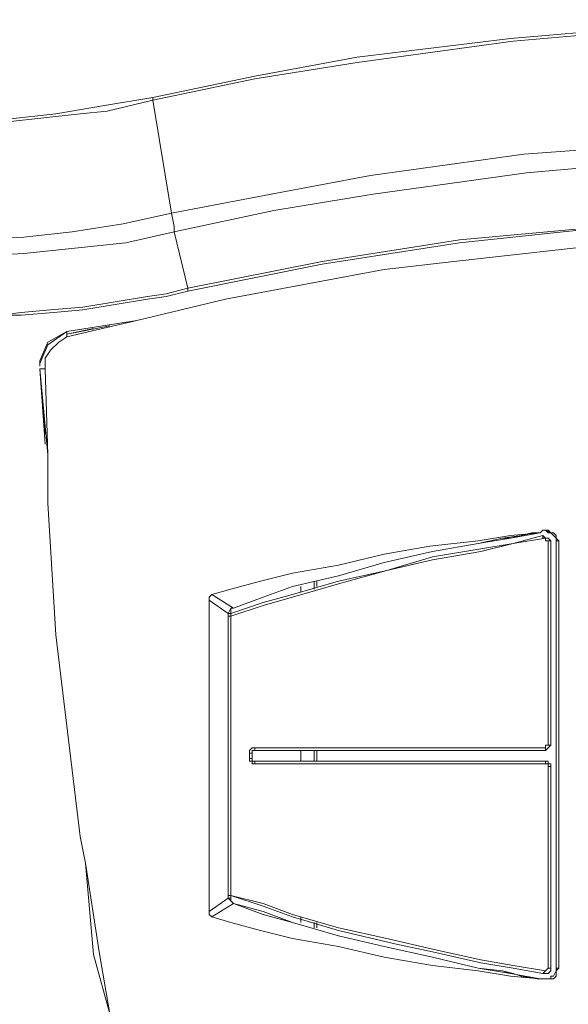
# Model space of a CAD drawing. Units: millimetres. Extents: x -40 to 137, y -45 to 45.
# Drawn here: x -26 to -23, y -6 to 0 of the extents above; entities that cross this region are included whole.
import ezdxf

# ---------------------------------------------------------------- set-up
doc = ezdxf.new("R2010")
doc.units = ezdxf.units.MM
doc.header["$MEASUREMENT"] = 0
doc.layers.add('Livello 1', color=7, linetype='Continuous')

msp = doc.modelspace()

# ---------------------------------------------------------------- linework, layer by layer
at = {"layer": 'Livello 1', "lineweight": 15}
for points, knots in [([(-19.9488, -0.3799), (-19.9488, -0.3799), (-20.5079, -0.3506), (-20.5079, -0.3506), (-20.5079, -0.3506), (-20.5079, -0.3506), (-21.3613, -0.3506), (-21.3613, -0.3506), (-21.3613, -0.3506), (-21.3613, -0.3506), (-22.2146, -0.3799), (-22.2146, -0.3799), (-22.2146, -0.3799), (-22.2146, -0.3799), (-23.0679, -0.4537), (-23.0679, -0.4537), (-23.0679, -0.4537), (-23.0679, -0.4537), (-23.9065, -0.5567), (-23.9065, -0.5567), (-23.9065, -0.5567), (-23.9065, -0.5567), (-24.4657, -0.6597), (-24.4657, -0.6597), (-24.4657, -0.6597), (-24.4657, -0.6597), (-25.0248, -0.7772), (-25.0248, -0.7772)], [0, 0, 0, 0, 0.142857, 0.142857, 0.142857, 0.142857, 0.285714, 0.285714, 0.285714, 0.285714, 0.428571, 0.428571, 0.428571, 0.428571, 0.571429, 0.571429, 0.571429, 0.571429, 0.714286, 0.714286, 0.714286, 0.714286, 0.857143, 0.857143, 0.857143, 0.857143, 1, 1, 1, 1]), ([(-19.9488, -0.4096), (-19.9488, -0.4096), (-20.5079, -0.3799), (-20.5079, -0.3799), (-20.5079, -0.3799), (-20.5079, -0.3799), (-21.3613, -0.3655), (-21.3613, -0.3655), (-21.3613, -0.3655), (-21.3613, -0.3655), (-22.2146, -0.3947), (-22.2146, -0.3947), (-22.2146, -0.3947), (-22.2146, -0.3947), (-23.053, -0.4685), (-23.053, -0.4685), (-23.053, -0.4685), (-23.053, -0.4685), (-23.9065, -0.5856), (-23.9065, -0.5856), (-23.9065, -0.5856), (-23.9065, -0.5856), (-24.4657, -0.6741), (-24.4657, -0.6741), (-24.4657, -0.6741), (-24.4657, -0.6741), (-25.0248, -0.792), (-25.0248, -0.792)], [0, 0, 0, 0, 0.142857, 0.142857, 0.142857, 0.142857, 0.285714, 0.285714, 0.285714, 0.285714, 0.428571, 0.428571, 0.428571, 0.428571, 0.571429, 0.571429, 0.571429, 0.571429, 0.714286, 0.714286, 0.714286, 0.714286, 0.857143, 0.857143, 0.857143, 0.857143, 1, 1, 1, 1]), ([(-25.2894, -0.8213), (-25.2894, -0.8213), (-25.5545, -0.8653), (-25.5545, -0.8653), (-25.5545, -0.8653), (-25.5545, -0.8653), (-25.8192, -0.895), (-25.8192, -0.895), (-25.8192, -0.895), (-25.8192, -0.895), (-26.084, -0.9098), (-26.084, -0.9098)], [0, 0, 0, 0, 0.333333, 0.333333, 0.333333, 0.333333, 0.666667, 0.666667, 0.666667, 0.666667, 1, 1, 1, 1]), ([(-25.2749, -0.8509), (-25.2749, -0.8509), (-25.4218, -0.8653), (-25.4218, -0.8653), (-25.4218, -0.8653), (-25.4218, -0.8653), (-25.8192, -0.9098), (-25.8192, -0.9098), (-25.8192, -0.9098), (-25.8192, -0.9098), (-26.084, -0.9243), (-26.084, -0.9243)], [0, 0, 0, 0, 0.333333, 0.333333, 0.333333, 0.333333, 0.666667, 0.666667, 0.666667, 0.666667, 1, 1, 1, 1]), ([(-19.9341, -1.0273), (-19.9341, -1.0273), (-20.4931, -0.998), (-20.4931, -0.998), (-20.4931, -0.998), (-20.4931, -0.998), (-21.3318, -0.998), (-21.3318, -0.998), (-21.3318, -0.998), (-21.3318, -0.998), (-22.1703, -1.0273), (-22.1703, -1.0273), (-22.1703, -1.0273), (-22.1703, -1.0273), (-22.9944, -1.0862), (-22.9944, -1.0862), (-22.9944, -1.0862), (-22.9944, -1.0862), (-23.8328, -1.204), (-23.8328, -1.204), (-23.8328, -1.204), (-23.8328, -1.204), (-24.3775, -1.307), (-24.3775, -1.307), (-24.3775, -1.307), (-24.3775, -1.307), (-24.9216, -1.41), (-24.9216, -1.41)], [0, 0, 0, 0, 0.142857, 0.142857, 0.142857, 0.142857, 0.285714, 0.285714, 0.285714, 0.285714, 0.428571, 0.428571, 0.428571, 0.428571, 0.571429, 0.571429, 0.571429, 0.571429, 0.714286, 0.714286, 0.714286, 0.714286, 0.857143, 0.857143, 0.857143, 0.857143, 1, 1, 1, 1]), ([(-19.375, -1.1747), (-19.375, -1.1747), (-19.9341, -1.1306), (-19.9341, -1.1306), (-19.9341, -1.1306), (-19.9341, -1.1306), (-20.4931, -1.101), (-20.4931, -1.101), (-20.4931, -1.101), (-20.4931, -1.101), (-21.3168, -1.0862), (-21.3168, -1.0862), (-21.3168, -1.0862), (-21.3168, -1.0862), (-22.1557, -1.1158), (-22.1557, -1.1158), (-22.1557, -1.1158), (-22.1557, -1.1158), (-22.9794, -1.1892), (-22.9794, -1.1892), (-22.9794, -1.1892), (-22.9794, -1.1892), (-23.8183, -1.307), (-23.8183, -1.307), (-23.8183, -1.307), (-23.8183, -1.307), (-24.3626, -1.3952), (-24.3626, -1.3952), (-24.3626, -1.3952), (-24.3626, -1.3952), (-24.9071, -1.513), (-24.9071, -1.513)], [0, 0, 0, 0, 0.125, 0.125, 0.125, 0.125, 0.25, 0.25, 0.25, 0.25, 0.375, 0.375, 0.375, 0.375, 0.5, 0.5, 0.5, 0.5, 0.625, 0.625, 0.625, 0.625, 0.75, 0.75, 0.75, 0.75, 0.875, 0.875, 0.875, 0.875, 1, 1, 1, 1]), ([(-18.1096, -1.6746), (-18.1096, -1.6746), (-18.8453, -1.5571), (-18.8453, -1.5571), (-18.8453, -1.5571), (-18.8453, -1.5571), (-19.9782, -1.4537), (-19.9782, -1.4537), (-19.9782, -1.4537), (-19.9782, -1.4537), (-20.9787, -1.41), (-20.9787, -1.41), (-20.9787, -1.41), (-20.9787, -1.41), (-22.2293, -1.4537), (-22.2293, -1.4537), (-22.2293, -1.4537), (-22.2293, -1.4537), (-23.3475, -1.5571), (-23.3475, -1.5571), (-23.3475, -1.5571), (-23.3475, -1.5571), (-24.0979, -1.6746), (-24.0979, -1.6746), (-24.0979, -1.6746), (-24.0979, -1.6746), (-24.8336, -1.8217), (-24.8336, -1.8217)], [0, 0, 0, 0, 0.142857, 0.142857, 0.142857, 0.142857, 0.285714, 0.285714, 0.285714, 0.285714, 0.428571, 0.428571, 0.428571, 0.428571, 0.571429, 0.571429, 0.571429, 0.571429, 0.714286, 0.714286, 0.714286, 0.714286, 0.857143, 0.857143, 0.857143, 0.857143, 1, 1, 1, 1]), ([(-18.1096, -1.6894), (-18.1096, -1.6894), (-18.8598, -1.5719), (-18.8598, -1.5719), (-18.8598, -1.5719), (-18.8598, -1.5719), (-19.9782, -1.4537), (-19.9782, -1.4537), (-19.9782, -1.4537), (-19.9782, -1.4537), (-20.9787, -1.4248), (-20.9787, -1.4248), (-20.9787, -1.4248), (-20.9787, -1.4248), (-22.2293, -1.4537), (-22.2293, -1.4537), (-22.2293, -1.4537), (-22.2293, -1.4537), (-23.3475, -1.5719), (-23.3475, -1.5719), (-23.3475, -1.5719), (-23.3475, -1.5719), (-24.0979, -1.6894), (-24.0979, -1.6894), (-24.0979, -1.6894), (-24.0979, -1.6894), (-24.8336, -1.8365), (-24.8336, -1.8365)], [0, 0, 0, 0, 0.142857, 0.142857, 0.142857, 0.142857, 0.285714, 0.285714, 0.285714, 0.285714, 0.428571, 0.428571, 0.428571, 0.428571, 0.571429, 0.571429, 0.571429, 0.571429, 0.714286, 0.714286, 0.714286, 0.714286, 0.857143, 0.857143, 0.857143, 0.857143, 1, 1, 1, 1]), ([(-25.1865, -1.4689), (-25.1865, -1.4689), (-25.4661, -1.513), (-25.4661, -1.513), (-25.4661, -1.513), (-25.4661, -1.513), (-25.731, -1.5423), (-25.731, -1.5423), (-25.731, -1.5423), (-25.731, -1.5423), (-26.0104, -1.5571), (-26.0104, -1.5571)], [0, 0, 0, 0, 0.333333, 0.333333, 0.333333, 0.333333, 0.666667, 0.666667, 0.666667, 0.666667, 1, 1, 1, 1]), ([(-24.9071, -1.513), (-24.9071, -1.513), (-25.1719, -1.5719), (-25.1719, -1.5719), (-25.1719, -1.5719), (-25.1719, -1.5719), (-25.731, -1.6305), (-25.731, -1.6305), (-25.731, -1.6305), (-25.731, -1.6305), (-25.9958, -1.6453), (-25.9958, -1.6453)], [0, 0, 0, 0, 0.333333, 0.333333, 0.333333, 0.333333, 0.666667, 0.666667, 0.666667, 0.666667, 1, 1, 1, 1]), ([(-22.4353, -1.5571), (-22.4353, -1.5571), (-22.4646, -1.5719), (-22.4646, -1.5719), (-22.4646, -1.5719), (-22.4646, -1.5719), (-23.377, -1.6746), (-23.377, -1.6746)], [0, 0, 0, 0, 0.5, 0.5, 0.5, 0.5, 1, 1, 1, 1]), ([(-23.377, -1.6746), (-23.377, -1.6746), (-23.7594, -1.719), (-23.7594, -1.719), (-23.7594, -1.719), (-23.7594, -1.719), (-24.6275, -1.8803), (-24.6275, -1.8803)], [0, 0, 0, 0, 0.5, 0.5, 0.5, 0.5, 1, 1, 1, 1]), ([(-25.8633, -1.9692), (-25.8633, -1.9692), (-25.7457, -1.9543), (-25.7457, -1.9543), (-25.7457, -1.9543), (-25.7457, -1.9543), (-25.5839, -1.9395), (-25.5839, -1.9395), (-25.5839, -1.9395), (-25.5839, -1.9395), (-25.4074, -1.9251), (-25.4074, -1.9251), (-25.4074, -1.9251), (-25.4074, -1.9251), (-25.2308, -1.8954), (-25.2308, -1.8954), (-25.2308, -1.8954), (-25.2308, -1.8954), (-25.0542, -1.8661), (-25.0542, -1.8661), (-25.0542, -1.8661), (-25.0542, -1.8661), (-24.9512, -1.8513), (-24.9512, -1.8513), (-24.9512, -1.8513), (-24.9512, -1.8513), (-24.8336, -1.8217), (-24.8336, -1.8217)], [0, 0, 0, 0, 0.142857, 0.142857, 0.142857, 0.142857, 0.285714, 0.285714, 0.285714, 0.285714, 0.428571, 0.428571, 0.428571, 0.428571, 0.571429, 0.571429, 0.571429, 0.571429, 0.714286, 0.714286, 0.714286, 0.714286, 0.857143, 0.857143, 0.857143, 0.857143, 1, 1, 1, 1]), ([(-25.8633, -1.9692), (-25.8633, -1.9692), (-25.7457, -1.9692), (-25.7457, -1.9692), (-25.7457, -1.9692), (-25.7457, -1.9692), (-25.5689, -1.9543), (-25.5689, -1.9543), (-25.5689, -1.9543), (-25.5689, -1.9543), (-25.4074, -1.9395), (-25.4074, -1.9395), (-25.4074, -1.9395), (-25.4074, -1.9395), (-25.2308, -1.9102), (-25.2308, -1.9102), (-25.2308, -1.9102), (-25.2308, -1.9102), (-25.0542, -1.8803), (-25.0542, -1.8803), (-25.0542, -1.8803), (-25.0542, -1.8803), (-24.9512, -1.8661), (-24.9512, -1.8661), (-24.9512, -1.8661), (-24.9512, -1.8661), (-24.8336, -1.8365), (-24.8336, -1.8365)], [0, 0, 0, 0, 0.142857, 0.142857, 0.142857, 0.142857, 0.285714, 0.285714, 0.285714, 0.285714, 0.428571, 0.428571, 0.428571, 0.428571, 0.571429, 0.571429, 0.571429, 0.571429, 0.714286, 0.714286, 0.714286, 0.714286, 0.857143, 0.857143, 0.857143, 0.857143, 1, 1, 1, 1]), ([(-24.6275, -1.8803), (-24.6275, -1.8803), (-25.113, -1.9984), (-25.113, -1.9984), (-25.113, -1.9984), (-25.113, -1.9984), (-25.4954, -2.087), (-25.4954, -2.087)], [0, 0, 0, 0, 0.5, 0.5, 0.5, 0.5, 1, 1, 1, 1]), ([(-25.4954, -2.0574), (-25.4954, -2.0574), (-25.5986, -2.1311), (-25.5986, -2.1311), (-25.5986, -2.1311), (-25.5986, -2.1311), (-25.6425, -2.2341), (-25.6425, -2.2341), (-25.6425, -2.2341), (-25.6425, -2.2341), (-25.6425, -2.2486), (-25.6425, -2.2486)], [0, 0, 0, 0, 0.333333, 0.333333, 0.333333, 0.333333, 0.666667, 0.666667, 0.666667, 0.666667, 1, 1, 1, 1]), ([(-25.4954, -2.0574), (-25.4954, -2.0574), (-25.5986, -2.1311), (-25.5986, -2.1311), (-25.5986, -2.1311), (-25.5986, -2.1311), (-25.6425, -2.2341), (-25.6425, -2.2341), (-25.6425, -2.2341), (-25.6425, -2.2341), (-25.6425, -2.2486), (-25.6425, -2.2486)], [0, 0, 0, 0, 0.333333, 0.333333, 0.333333, 0.333333, 0.666667, 0.666667, 0.666667, 0.666667, 1, 1, 1, 1]), ([(-25.4954, -2.0574), (-25.4954, -2.0574), (-25.5986, -2.1163), (-25.5986, -2.1163), (-25.5986, -2.1163), (-25.5986, -2.1163), (-25.6425, -2.2193), (-25.6425, -2.2193), (-25.6425, -2.2193), (-25.6425, -2.2193), (-25.6425, -2.2486), (-25.6425, -2.2486)], [0, 0, 0, 0, 0.333333, 0.333333, 0.333333, 0.333333, 0.666667, 0.666667, 0.666667, 0.666667, 1, 1, 1, 1]), ([(-25.4954, -2.087), (-25.4954, -2.087), (-25.5397, -2.1163), (-25.5397, -2.1163), (-25.5397, -2.1163), (-25.5397, -2.1163), (-25.5839, -2.1604), (-25.5839, -2.1604), (-25.5839, -2.1604), (-25.5839, -2.1604), (-25.6132, -2.2045), (-25.6132, -2.2045), (-25.6132, -2.2045), (-25.6132, -2.2045), (-25.6132, -2.2634), (-25.6132, -2.2634)], [0, 0, 0, 0, 0.25, 0.25, 0.25, 0.25, 0.5, 0.5, 0.5, 0.5, 0.75, 0.75, 0.75, 0.75, 1, 1, 1, 1]), ([(-23.0679, -3.1756), (-23.0679, -3.1756), (-23.2445, -3.2049), (-23.2445, -3.2049), (-23.2445, -3.2049), (-23.2445, -3.2049), (-23.5093, -3.2345), (-23.5093, -3.2345), (-23.5093, -3.2345), (-23.5093, -3.2345), (-23.7594, -3.2786), (-23.7594, -3.2786), (-23.7594, -3.2786), (-23.7594, -3.2786), (-24.0095, -3.3375), (-24.0095, -3.3375), (-24.0095, -3.3375), (-24.0095, -3.3375), (-24.2596, -3.3816), (-24.2596, -3.3816), (-24.2596, -3.3816), (-24.2596, -3.3816), (-24.4362, -3.4257), (-24.4362, -3.4257), (-24.4362, -3.4257), (-24.4362, -3.4257), (-24.5981, -3.4698), (-24.5981, -3.4698)], [0, 0, 0, 0, 0.142857, 0.142857, 0.142857, 0.142857, 0.285714, 0.285714, 0.285714, 0.285714, 0.428571, 0.428571, 0.428571, 0.428571, 0.571429, 0.571429, 0.571429, 0.571429, 0.714286, 0.714286, 0.714286, 0.714286, 0.857143, 0.857143, 0.857143, 0.857143, 1, 1, 1, 1]), ([(-24.4214, -3.5139), (-24.4214, -3.5139), (-24.2596, -3.455), (-24.2596, -3.455), (-24.2596, -3.455), (-24.2596, -3.455), (-24.0095, -3.3961), (-24.0095, -3.3961), (-24.0095, -3.3961), (-24.0095, -3.3961), (-23.7594, -3.3227), (-23.7594, -3.3227), (-23.7594, -3.3227), (-23.7594, -3.3227), (-23.4946, -3.2638), (-23.4946, -3.2638), (-23.4946, -3.2638), (-23.4946, -3.2638), (-23.2445, -3.2197), (-23.2445, -3.2197), (-23.2445, -3.2197), (-23.2445, -3.2197), (-23.0679, -3.1901), (-23.0679, -3.1901), (-23.0679, -3.1901), (-23.0679, -3.1901), (-22.9059, -3.1608), (-22.9059, -3.1608)], [0, 0, 0, 0, 0.142857, 0.142857, 0.142857, 0.142857, 0.285714, 0.285714, 0.285714, 0.285714, 0.428571, 0.428571, 0.428571, 0.428571, 0.571429, 0.571429, 0.571429, 0.571429, 0.714286, 0.714286, 0.714286, 0.714286, 0.857143, 0.857143, 0.857143, 0.857143, 1, 1, 1, 1]), ([(-24.4214, -3.5432), (-24.4214, -3.5432), (-24.2596, -3.4991), (-24.2596, -3.4991), (-24.2596, -3.4991), (-24.2596, -3.4991), (-24.0095, -3.4257), (-24.0095, -3.4257), (-24.0095, -3.4257), (-24.0095, -3.4257), (-23.7448, -3.3668), (-23.7448, -3.3668), (-23.7448, -3.3668), (-23.7448, -3.3668), (-23.4946, -3.2931), (-23.4946, -3.2931), (-23.4946, -3.2931), (-23.4946, -3.2931), (-23.2297, -3.249), (-23.2297, -3.249), (-23.2297, -3.249), (-23.2297, -3.249), (-23.053, -3.2197), (-23.053, -3.2197), (-23.053, -3.2197), (-23.053, -3.2197), (-22.8914, -3.1756), (-22.8914, -3.1756)], [0, 0, 0, 0, 0.142857, 0.142857, 0.142857, 0.142857, 0.285714, 0.285714, 0.285714, 0.285714, 0.428571, 0.428571, 0.428571, 0.428571, 0.571429, 0.571429, 0.571429, 0.571429, 0.714286, 0.714286, 0.714286, 0.714286, 0.857143, 0.857143, 0.857143, 0.857143, 1, 1, 1, 1]), ([(-23.0679, -3.1901), (-23.0679, -3.1901), (-23.0091, -3.1756), (-23.0091, -3.1756), (-23.0091, -3.1756), (-23.0091, -3.1756), (-22.9355, -3.1608), (-22.9355, -3.1608)], [0, 0, 0, 0, 0.5, 0.5, 0.5, 0.5, 1, 1, 1, 1]), ([(-22.9059, -3.1608), (-22.9059, -3.1608), (-22.9503, -3.1608), (-22.9503, -3.1608), (-22.9503, -3.1608), (-22.9503, -3.1608), (-23.0091, -3.1756), (-23.0091, -3.1756)], [0, 0, 0, 0, 0.5, 0.5, 0.5, 0.5, 1, 1, 1, 1]), ([(-22.8179, -3.1901), (-22.8179, -3.1901), (-22.8323, -3.1756), (-22.8323, -3.1756), (-22.8323, -3.1756), (-22.8323, -3.1756), (-22.8471, -3.1608), (-22.8471, -3.1608), (-22.8471, -3.1608), (-22.8471, -3.1608), (-22.8768, -3.146), (-22.8768, -3.146), (-22.8768, -3.146), (-22.8768, -3.146), (-22.8914, -3.146), (-22.8914, -3.146)], [0, 0, 0, 0, 0.25, 0.25, 0.25, 0.25, 0.5, 0.5, 0.5, 0.5, 0.75, 0.75, 0.75, 0.75, 1, 1, 1, 1]), ([(-22.8914, -3.146), (-22.8914, -3.146), (-22.8768, -3.146), (-22.8768, -3.146), (-22.8768, -3.146), (-22.8768, -3.146), (-22.862, -3.146), (-22.862, -3.146), (-22.862, -3.146), (-22.862, -3.146), (-22.8471, -3.1608), (-22.8471, -3.1608), (-22.8471, -3.1608), (-22.8471, -3.1608), (-22.8323, -3.1608), (-22.8323, -3.1608), (-22.8323, -3.1608), (-22.8323, -3.1608), (-22.8179, -3.1756), (-22.8179, -3.1756), (-22.8179, -3.1756), (-22.8179, -3.1756), (-22.8179, -3.1901), (-22.8179, -3.1901), (-22.8179, -3.1901), (-22.8179, -3.1901), (-22.803, -3.2049), (-22.803, -3.2049)], [0, 0, 0, 0, 0.142857, 0.142857, 0.142857, 0.142857, 0.285714, 0.285714, 0.285714, 0.285714, 0.428571, 0.428571, 0.428571, 0.428571, 0.571429, 0.571429, 0.571429, 0.571429, 0.714286, 0.714286, 0.714286, 0.714286, 0.857143, 0.857143, 0.857143, 0.857143, 1, 1, 1, 1]), ([(-22.8914, -3.1756), (-22.8914, -3.1756), (-22.8768, -3.1901), (-22.8768, -3.1901), (-22.8768, -3.1901), (-22.8768, -3.1901), (-22.862, -3.1901), (-22.862, -3.1901), (-22.862, -3.1901), (-22.862, -3.1901), (-22.8471, -3.2049), (-22.8471, -3.2049)], [0, 0, 0, 0, 0.333333, 0.333333, 0.333333, 0.333333, 0.666667, 0.666667, 0.666667, 0.666667, 1, 1, 1, 1]), ([(-24.5833, -3.5728), (-24.5833, -3.5728), (-24.4214, -3.5139), (-24.4214, -3.5139), (-24.4214, -3.5139), (-24.4214, -3.5139), (-24.2596, -3.455), (-24.2596, -3.455), (-24.2596, -3.455), (-24.2596, -3.455), (-24.0095, -3.3961), (-24.0095, -3.3961), (-24.0095, -3.3961), (-24.0095, -3.3961), (-23.7594, -3.3227), (-23.7594, -3.3227), (-23.7594, -3.3227), (-23.7594, -3.3227), (-23.4946, -3.2638), (-23.4946, -3.2638), (-23.4946, -3.2638), (-23.4946, -3.2638), (-23.2445, -3.2197), (-23.2445, -3.2197), (-23.2445, -3.2197), (-23.2445, -3.2197), (-23.112, -3.1901), (-23.112, -3.1901)], [0, 0, 0, 0, 0.142857, 0.142857, 0.142857, 0.142857, 0.285714, 0.285714, 0.285714, 0.285714, 0.428571, 0.428571, 0.428571, 0.428571, 0.571429, 0.571429, 0.571429, 0.571429, 0.714286, 0.714286, 0.714286, 0.714286, 0.857143, 0.857143, 0.857143, 0.857143, 1, 1, 1, 1]), ([(-24.4214, -3.558), (-24.4214, -3.558), (-24.2596, -3.5139), (-24.2596, -3.5139), (-24.2596, -3.5139), (-24.2596, -3.5139), (-24.0095, -3.4402), (-24.0095, -3.4402), (-24.0095, -3.4402), (-24.0095, -3.4402), (-23.7448, -3.3668), (-23.7448, -3.3668), (-23.7448, -3.3668), (-23.7448, -3.3668), (-23.4946, -3.3079), (-23.4946, -3.3079), (-23.4946, -3.3079), (-23.4946, -3.3079), (-23.2297, -3.2638), (-23.2297, -3.2638), (-23.2297, -3.2638), (-23.2297, -3.2638), (-23.053, -3.2197), (-23.053, -3.2197), (-23.053, -3.2197), (-23.053, -3.2197), (-22.8768, -3.1901), (-22.8768, -3.1901)], [0, 0, 0, 0, 0.142857, 0.142857, 0.142857, 0.142857, 0.285714, 0.285714, 0.285714, 0.285714, 0.428571, 0.428571, 0.428571, 0.428571, 0.571429, 0.571429, 0.571429, 0.571429, 0.714286, 0.714286, 0.714286, 0.714286, 0.857143, 0.857143, 0.857143, 0.857143, 1, 1, 1, 1]), ([(-22.8471, -3.2049), (-22.8471, -3.2049), (-22.862, -3.2049), (-22.862, -3.2049), (-22.862, -3.2049), (-22.862, -3.2049), (-22.8768, -3.2049), (-22.8768, -3.2049), (-22.8768, -3.2049), (-22.8768, -3.2049), (-22.8768, -3.1901), (-22.8768, -3.1901)], [0, 0, 0, 0, 0.333333, 0.333333, 0.333333, 0.333333, 0.666667, 0.666667, 0.666667, 0.666667, 1, 1, 1, 1]), ([(-24.701, -3.4991), (-24.701, -3.4991), (-24.7157, -3.5139), (-24.7157, -3.5139), (-24.7157, -3.5139), (-24.7157, -3.5139), (-24.7157, -3.5288), (-24.7157, -3.5288)], [0, 0, 0, 0, 0.5, 0.5, 0.5, 0.5, 1, 1, 1, 1]), ([(-24.5981, -3.5728), (-24.5981, -3.5728), (-24.5981, -3.5873), (-24.5981, -3.5873), (-24.5981, -3.5873), (-24.5981, -3.5873), (-24.5981, -3.6021), (-24.5981, -3.6021)], [0, 0, 0, 0, 0.5, 0.5, 0.5, 0.5, 1, 1, 1, 1]), ([(-24.4949, -4.3525), (-24.4949, -4.3525), (-24.4805, -4.338), (-24.4805, -4.338), (-24.4805, -4.338), (-24.4805, -4.338), (-24.4657, -4.338), (-24.4657, -4.338)], [0, 0, 0, 0, 0.5, 0.5, 0.5, 0.5, 1, 1, 1, 1]), ([(-24.4805, -4.4262), (-24.4805, -4.4262), (-24.4805, -4.4114), (-24.4805, -4.4114), (-24.4805, -4.4114), (-24.4805, -4.4114), (-24.4949, -4.4114), (-24.4949, -4.4114), (-24.4949, -4.4114), (-24.4949, -4.4114), (-24.4949, -4.3965), (-24.4949, -4.3965)], [0, 0, 0, 0, 0.333333, 0.333333, 0.333333, 0.333333, 0.666667, 0.666667, 0.666667, 0.666667, 1, 1, 1, 1]), ([(-24.4805, -4.3965), (-24.4805, -4.3965), (-24.4805, -4.4114), (-24.4805, -4.4114), (-24.4805, -4.4114), (-24.4805, -4.4114), (-24.4657, -4.4114), (-24.4657, -4.4114)], [0, 0, 0, 0, 0.5, 0.5, 0.5, 0.5, 1, 1, 1, 1]), ([(-22.862, -4.4114), (-22.862, -4.4114), (-22.862, -4.4262), (-22.862, -4.4262), (-22.862, -4.4262), (-22.862, -4.4262), (-22.8471, -4.4262), (-22.8471, -4.4262)], [0, 0, 0, 0, 0.5, 0.5, 0.5, 0.5, 1, 1, 1, 1]), ([(-25.3925, -4.9705), (-25.3925, -4.9705), (-25.3483, -5.4708), (-25.3483, -5.4708), (-25.3483, -5.4708), (-25.3483, -5.4708), (-25.2601, -5.7943), (-25.2601, -5.7943)], [0, 0, 0, 0, 0.5, 0.5, 0.5, 0.5, 1, 1, 1, 1]), ([(-24.5833, -5.1914), (-24.5833, -5.1914), (-24.5981, -5.1765), (-24.5981, -5.1765), (-24.5981, -5.1765), (-24.5981, -5.1765), (-24.6128, -5.1617), (-24.6128, -5.1617)], [0, 0, 0, 0, 0.5, 0.5, 0.5, 0.5, 1, 1, 1, 1]), ([(-23.053, -5.5445), (-23.053, -5.5445), (-23.2297, -5.5149), (-23.2297, -5.5149), (-23.2297, -5.5149), (-23.2297, -5.5149), (-23.4946, -5.4559), (-23.4946, -5.4559), (-23.4946, -5.4559), (-23.4946, -5.4559), (-23.7003, -5.4118), (-23.7003, -5.4118), (-23.7003, -5.4118), (-23.7003, -5.4118), (-24.0095, -5.3385), (-24.0095, -5.3385), (-24.0095, -5.3385), (-24.0095, -5.3385), (-24.2596, -5.2647), (-24.2596, -5.2647), (-24.2596, -5.2647), (-24.2596, -5.2647), (-24.4214, -5.2055), (-24.4214, -5.2055), (-24.4214, -5.2055), (-24.4214, -5.2055), (-24.5981, -5.1473), (-24.5981, -5.1473)], [0, 0, 0, 0, 0.142857, 0.142857, 0.142857, 0.142857, 0.285714, 0.285714, 0.285714, 0.285714, 0.428571, 0.428571, 0.428571, 0.428571, 0.571429, 0.571429, 0.571429, 0.571429, 0.714286, 0.714286, 0.714286, 0.714286, 0.857143, 0.857143, 0.857143, 0.857143, 1, 1, 1, 1]), ([(-23.053, -5.5297), (-23.053, -5.5297), (-23.2297, -5.5), (-23.2297, -5.5), (-23.2297, -5.5), (-23.2297, -5.5), (-23.4946, -5.4415), (-23.4946, -5.4415), (-23.4946, -5.4415), (-23.4946, -5.4415), (-23.7448, -5.3826), (-23.7448, -5.3826), (-23.7448, -5.3826), (-23.7448, -5.3826), (-24.0095, -5.3236), (-24.0095, -5.3236), (-24.0095, -5.3236), (-24.0095, -5.3236), (-24.2596, -5.2503), (-24.2596, -5.2503), (-24.2596, -5.2503), (-24.2596, -5.2503), (-24.4214, -5.1914), (-24.4214, -5.1914), (-24.4214, -5.1914), (-24.4214, -5.1914), (-24.5981, -5.1473), (-24.5981, -5.1473)], [0, 0, 0, 0, 0.142857, 0.142857, 0.142857, 0.142857, 0.285714, 0.285714, 0.285714, 0.285714, 0.428571, 0.428571, 0.428571, 0.428571, 0.571429, 0.571429, 0.571429, 0.571429, 0.714286, 0.714286, 0.714286, 0.714286, 0.857143, 0.857143, 0.857143, 0.857143, 1, 1, 1, 1]), ([(-23.0679, -5.5738), (-23.0679, -5.5738), (-23.112, -5.559), (-23.112, -5.559), (-23.112, -5.559), (-23.112, -5.559), (-23.2445, -5.5445), (-23.2445, -5.5445), (-23.2445, -5.5445), (-23.2445, -5.5445), (-23.4946, -5.4856), (-23.4946, -5.4856), (-23.4946, -5.4856), (-23.4946, -5.4856), (-23.7594, -5.4267), (-23.7594, -5.4267), (-23.7594, -5.4267), (-23.7594, -5.4267), (-24.0095, -5.3677), (-24.0095, -5.3677), (-24.0095, -5.3677), (-24.0095, -5.3677), (-24.2596, -5.2944), (-24.2596, -5.2944), (-24.2596, -5.2944), (-24.2596, -5.2944), (-24.4214, -5.2355), (-24.4214, -5.2355), (-24.4214, -5.2355), (-24.4214, -5.2355), (-24.5833, -5.1914), (-24.5833, -5.1914)], [0, 0, 0, 0, 0.125, 0.125, 0.125, 0.125, 0.25, 0.25, 0.25, 0.25, 0.375, 0.375, 0.375, 0.375, 0.5, 0.5, 0.5, 0.5, 0.625, 0.625, 0.625, 0.625, 0.75, 0.75, 0.75, 0.75, 0.875, 0.875, 0.875, 0.875, 1, 1, 1, 1]), ([(-23.0679, -5.5738), (-23.0679, -5.5738), (-23.2445, -5.5445), (-23.2445, -5.5445), (-23.2445, -5.5445), (-23.2445, -5.5445), (-23.4946, -5.4856), (-23.4946, -5.4856), (-23.4946, -5.4856), (-23.4946, -5.4856), (-23.7594, -5.4267), (-23.7594, -5.4267), (-23.7594, -5.4267), (-23.7594, -5.4267), (-24.0095, -5.3677), (-24.0095, -5.3677), (-24.0095, -5.3677), (-24.0095, -5.3677), (-24.2596, -5.2944), (-24.2596, -5.2944), (-24.2596, -5.2944), (-24.2596, -5.2944), (-24.4214, -5.2503), (-24.4214, -5.2503), (-24.4214, -5.2503), (-24.4214, -5.2503), (-24.5833, -5.1914), (-24.5833, -5.1914)], [0, 0, 0, 0, 0.142857, 0.142857, 0.142857, 0.142857, 0.285714, 0.285714, 0.285714, 0.285714, 0.428571, 0.428571, 0.428571, 0.428571, 0.571429, 0.571429, 0.571429, 0.571429, 0.714286, 0.714286, 0.714286, 0.714286, 0.857143, 0.857143, 0.857143, 0.857143, 1, 1, 1, 1]), ([(-24.701, -5.2647), (-24.701, -5.2647), (-24.7157, -5.2503), (-24.7157, -5.2503), (-24.7157, -5.2503), (-24.7157, -5.2503), (-24.7157, -5.2355), (-24.7157, -5.2355)], [0, 0, 0, 0, 0.5, 0.5, 0.5, 0.5, 1, 1, 1, 1]), ([(-24.2155, -5.2647), (-24.2155, -5.2647), (-24.2155, -5.2944), (-24.2155, -5.2944), (-24.2155, -5.2944), (-24.2155, -5.2944), (-24.2155, -5.2647), (-24.2155, -5.2647)], [0, 0, 0, 0, 0.5, 0.5, 0.5, 0.5, 1, 1, 1, 1]), ([(-23.2445, -5.559), (-23.2445, -5.559), (-23.4946, -5.5297), (-23.4946, -5.5297), (-23.4946, -5.5297), (-23.4946, -5.5297), (-23.7594, -5.4856), (-23.7594, -5.4856), (-23.7594, -5.4856), (-23.7594, -5.4856), (-24.0095, -5.4267), (-24.0095, -5.4267), (-24.0095, -5.4267), (-24.0095, -5.4267), (-24.2596, -5.3826), (-24.2596, -5.3826), (-24.2596, -5.3826), (-24.2596, -5.3826), (-24.4362, -5.3385), (-24.4362, -5.3385), (-24.4362, -5.3385), (-24.4362, -5.3385), (-24.5981, -5.2944), (-24.5981, -5.2944)], [0, 0, 0, 0, 0.166667, 0.166667, 0.166667, 0.166667, 0.333333, 0.333333, 0.333333, 0.333333, 0.5, 0.5, 0.5, 0.5, 0.666667, 0.666667, 0.666667, 0.666667, 0.833333, 0.833333, 0.833333, 0.833333, 1, 1, 1, 1]), ([(-24.142, -5.2944), (-24.142, -5.2944), (-24.142, -5.3236), (-24.142, -5.3236), (-24.142, -5.3236), (-24.142, -5.3236), (-24.142, -5.2944), (-24.142, -5.2944)], [0, 0, 0, 0, 0.5, 0.5, 0.5, 0.5, 1, 1, 1, 1]), ([(-22.8471, -5.603), (-22.8471, -5.603), (-22.8471, -5.5885), (-22.8471, -5.5885), (-22.8471, -5.5885), (-22.8471, -5.5885), (-22.8323, -5.5885), (-22.8323, -5.5885), (-22.8323, -5.5885), (-22.8323, -5.5885), (-22.8179, -5.559), (-22.8179, -5.559), (-22.8179, -5.559), (-22.8179, -5.559), (-22.8179, -5.5445), (-22.8179, -5.5445)], [0, 0, 0, 0, 0.25, 0.25, 0.25, 0.25, 0.5, 0.5, 0.5, 0.5, 0.75, 0.75, 0.75, 0.75, 1, 1, 1, 1]), ([(-22.9059, -5.603), (-22.9059, -5.603), (-22.9209, -5.603), (-22.9209, -5.603), (-22.9209, -5.603), (-22.9209, -5.603), (-23.0091, -5.5885), (-23.0091, -5.5885)], [0, 0, 0, 0, 0.5, 0.5, 0.5, 0.5, 1, 1, 1, 1]), ([(-22.8471, -5.559), (-22.8471, -5.559), (-22.862, -5.5738), (-22.862, -5.5738), (-22.862, -5.5738), (-22.862, -5.5738), (-22.8768, -5.5738), (-22.8768, -5.5738), (-22.8768, -5.5738), (-22.8768, -5.5738), (-22.8914, -5.5738), (-22.8914, -5.5738)], [0, 0, 0, 0, 0.333333, 0.333333, 0.333333, 0.333333, 0.666667, 0.666667, 0.666667, 0.666667, 1, 1, 1, 1]), ([(-22.8179, -5.559), (-22.8179, -5.559), (-22.8179, -5.5738), (-22.8179, -5.5738), (-22.8179, -5.5738), (-22.8179, -5.5738), (-22.8179, -5.5885), (-22.8179, -5.5885), (-22.8179, -5.5885), (-22.8179, -5.5885), (-22.8323, -5.603), (-22.8323, -5.603), (-22.8323, -5.603), (-22.8323, -5.603), (-22.8471, -5.603), (-22.8471, -5.603), (-22.8471, -5.603), (-22.8471, -5.603), (-22.862, -5.603), (-22.862, -5.603), (-22.862, -5.603), (-22.862, -5.603), (-22.8768, -5.603), (-22.8768, -5.603), (-22.8768, -5.603), (-22.8768, -5.603), (-22.8914, -5.603), (-22.8914, -5.603)], [0, 0, 0, 0, 0.142857, 0.142857, 0.142857, 0.142857, 0.285714, 0.285714, 0.285714, 0.285714, 0.428571, 0.428571, 0.428571, 0.428571, 0.571429, 0.571429, 0.571429, 0.571429, 0.714286, 0.714286, 0.714286, 0.714286, 0.857143, 0.857143, 0.857143, 0.857143, 1, 1, 1, 1])]:
    msp.add_open_spline(points, degree=3, knots=knots, dxfattribs=at)
for points in [[(-25.2894, -0.8213), (-25.2894, -0.8213), (-25.0248, -0.7772), (-25.0248, -0.7772)], [(-25.2749, -0.8509), (-25.2749, -0.8509), (-25.0248, -0.792), (-25.0248, -0.792)], [(-25.0248, -0.792), (-25.0248, -0.792), (-25.0248, -0.7772), (-25.0248, -0.7772)], [(-24.9216, -1.41), (-24.9216, -1.41), (-25.0248, -0.792), (-25.0248, -0.792)], [(-25.1865, -1.4689), (-25.1865, -1.4689), (-24.9216, -1.41), (-24.9216, -1.41)], [(-24.9071, -1.4834), (-24.9071, -1.4834), (-24.9216, -1.41), (-24.9216, -1.41)], [(-24.9071, -1.4834), (-24.9071, -1.4834), (-24.9071, -1.513), (-24.9071, -1.513)], [(-24.8336, -1.8217), (-24.8336, -1.8217), (-24.9071, -1.513), (-24.9071, -1.513)], [(-24.8336, -1.8217), (-24.8336, -1.8217), (-24.8336, -1.8365), (-24.8336, -1.8365)], [(-25.113, -1.9984), (-25.113, -1.9984), (-25.4954, -2.0574), (-25.4954, -2.0574)], [(-25.2601, -2.0281), (-25.2601, -2.0281), (-25.4954, -2.0722), (-25.4954, -2.0722)], [(-25.3483, -2.0425), (-25.3483, -2.0425), (-25.4954, -2.0722), (-25.4954, -2.0722)], [(-25.4954, -2.0722), (-25.4954, -2.0722), (-25.4954, -2.0574), (-25.4954, -2.0574)], [(-25.4954, -2.087), (-25.4954, -2.087), (-25.4954, -2.0722), (-25.4954, -2.0722)], [(-25.6132, -2.2634), (-25.6132, -2.2634), (-25.6425, -2.2634), (-25.6425, -2.2634)], [(-25.6132, -2.6754), (-25.6132, -2.6754), (-25.6425, -2.2634), (-25.6425, -2.2634)], [(-25.6132, -2.6165), (-25.6132, -2.6165), (-25.6425, -2.2634), (-25.6425, -2.2634)], [(-25.5986, -2.734), (-25.5986, -2.734), (-25.6425, -2.2634), (-25.6425, -2.2634)], [(-25.5986, -2.734), (-25.5986, -2.734), (-25.6132, -2.2634), (-25.6132, -2.2634)], [(-25.5986, -2.734), (-25.5986, -2.734), (-25.5986, -2.9989), (-25.5986, -2.9989)], [(-25.5545, -3.72), (-25.5545, -3.72), (-25.5986, -2.9989), (-25.5986, -2.9989)], [(-23.0091, -3.1756), (-23.0091, -3.1756), (-23.112, -3.1901), (-23.112, -3.1901)], [(-22.9059, -3.1608), (-22.9059, -3.1608), (-23.0679, -3.1756), (-23.0679, -3.1756)], [(-22.9059, -3.1608), (-22.9059, -3.1608), (-22.8914, -3.146), (-22.8914, -3.146)], [(-22.9059, -3.1608), (-22.9059, -3.1608), (-22.8914, -3.146), (-22.8914, -3.146)], [(-22.8914, -3.146), (-22.8914, -3.146), (-22.9059, -3.1608), (-22.9059, -3.1608)], [(-22.8914, -3.1901), (-22.8914, -3.1901), (-22.8914, -3.1756), (-22.8914, -3.1756)], [(-22.862, -3.1608), (-22.862, -3.1608), (-22.8768, -3.146), (-22.8768, -3.146)], [(-22.862, -3.1608), (-22.862, -3.1608), (-22.8471, -3.1608), (-22.8471, -3.1608)], [(-22.8323, -3.1756), (-22.8323, -3.1756), (-22.8179, -3.1901), (-22.8179, -3.1901)], [(-23.0679, -3.1901), (-23.0679, -3.1901), (-23.112, -3.1901), (-23.112, -3.1901)], [(-22.8914, -3.1901), (-22.8914, -3.1901), (-22.8768, -3.1901), (-22.8768, -3.1901)], [(-22.862, -3.1901), (-22.862, -3.1901), (-22.8768, -3.1901), (-22.8768, -3.1901)], [(-22.862, -3.2049), (-22.862, -3.2049), (-22.862, -4.3232), (-22.862, -4.3232)], [(-22.8471, -4.3232), (-22.8471, -4.3232), (-22.8471, -3.2049), (-22.8471, -3.2049)], [(-22.8179, -3.1901), (-22.8179, -3.1901), (-22.8179, -3.2049), (-22.8179, -3.2049)], [(-22.8179, -3.2049), (-22.8179, -3.2049), (-22.803, -3.2049), (-22.803, -3.2049)], [(-22.8179, -5.5445), (-22.8179, -5.5445), (-22.8179, -3.2049), (-22.8179, -3.2049)], [(-22.803, -3.2049), (-22.803, -3.2049), (-22.803, -5.5445), (-22.803, -5.5445)], [(-24.142, -3.4698), (-24.142, -3.4698), (-24.142, -3.4257), (-24.142, -3.4257)], [(-24.142, -3.4698), (-24.142, -3.4698), (-24.142, -3.4257), (-24.142, -3.4257)], [(-24.1272, -3.455), (-24.1272, -3.455), (-24.1272, -3.4257), (-24.1272, -3.4257)], [(-24.5981, -3.4698), (-24.5981, -3.4698), (-24.701, -3.4991), (-24.701, -3.4991)], [(-24.701, -3.4991), (-24.701, -3.4991), (-24.5833, -3.5728), (-24.5833, -3.5728)], [(-24.2155, -3.455), (-24.2155, -3.455), (-24.2155, -3.4847), (-24.2155, -3.4847)], [(-24.2155, -3.4847), (-24.2155, -3.4847), (-24.2155, -3.455), (-24.2155, -3.455)], [(-24.6128, -3.6021), (-24.6128, -3.6021), (-24.7157, -3.5288), (-24.7157, -3.5288)], [(-24.7157, -5.2355), (-24.7157, -5.2355), (-24.7157, -3.5288), (-24.7157, -3.5288)], [(-24.4214, -3.5432), (-24.4214, -3.5432), (-24.5981, -3.6021), (-24.5981, -3.6021)], [(-24.4214, -3.558), (-24.4214, -3.558), (-24.5981, -3.6166), (-24.5981, -3.6166)], [(-24.4214, -3.5139), (-24.4214, -3.5139), (-24.5833, -3.5728), (-24.5833, -3.5728)], [(-24.5981, -3.5728), (-24.5981, -3.5728), (-24.6128, -3.6021), (-24.6128, -3.6021)], [(-24.6128, -3.6166), (-24.6128, -3.6166), (-24.6128, -3.6021), (-24.6128, -3.6021)], [(-24.5981, -3.6021), (-24.5981, -3.6021), (-24.6128, -3.6021), (-24.6128, -3.6021)], [(-24.5981, -3.6021), (-24.5981, -3.6021), (-24.6128, -3.6021), (-24.6128, -3.6021)], [(-24.5981, -3.6021), (-24.5981, -3.6021), (-24.6128, -3.6021), (-24.6128, -3.6021)], [(-24.5981, -3.5873), (-24.5981, -3.5873), (-24.5981, -3.5728), (-24.5981, -3.5728)], [(-24.5833, -3.5728), (-24.5833, -3.5728), (-24.5981, -3.5728), (-24.5981, -3.5728)], [(-24.5981, -3.5728), (-24.5981, -3.5728), (-24.5833, -3.5728), (-24.5833, -3.5728)], [(-24.5981, -3.5873), (-24.5981, -3.5873), (-24.5981, -3.6021), (-24.5981, -3.6021)], [(-24.5981, -3.6021), (-24.5981, -3.6021), (-24.5981, -3.6166), (-24.5981, -3.6166)], [(-24.5981, -3.6166), (-24.5981, -3.6166), (-24.5981, -3.6021), (-24.5981, -3.6021)], [(-24.6128, -3.6166), (-24.6128, -3.6166), (-24.6128, -5.1473), (-24.6128, -5.1473)], [(-24.5981, -3.6166), (-24.5981, -3.6166), (-24.6128, -3.6166), (-24.6128, -3.6166)], [(-24.5981, -5.1473), (-24.5981, -5.1473), (-24.5981, -3.6166), (-24.5981, -3.6166)], [(-25.5545, -3.72), (-25.5545, -3.72), (-25.4218, -4.8234), (-25.4218, -4.8234)], [(-24.4949, -4.3525), (-24.4949, -4.3525), (-24.4949, -4.3673), (-24.4949, -4.3673)], [(-24.4805, -4.3673), (-24.4805, -4.3673), (-24.4949, -4.3673), (-24.4949, -4.3673)], [(-24.4949, -4.3673), (-24.4949, -4.3673), (-24.4949, -4.3965), (-24.4949, -4.3965)], [(-24.4805, -4.3525), (-24.4805, -4.3525), (-24.4805, -4.3673), (-24.4805, -4.3673)], [(-24.4805, -4.3525), (-24.4805, -4.3525), (-24.4657, -4.3525), (-24.4657, -4.3525)], [(-24.4805, -4.3525), (-24.4805, -4.3525), (-24.4657, -4.3525), (-24.4657, -4.3525)], [(-24.4805, -4.3525), (-24.4805, -4.3525), (-24.4805, -4.3673), (-24.4805, -4.3673)], [(-24.4805, -4.3965), (-24.4805, -4.3965), (-24.4805, -4.3673), (-24.4805, -4.3673)], [(-24.4657, -4.338), (-24.4657, -4.338), (-24.4657, -4.3525), (-24.4657, -4.3525)], [(-24.4657, -4.338), (-24.4657, -4.338), (-22.8768, -4.338), (-22.8768, -4.338)], [(-22.8768, -4.3525), (-22.8768, -4.3525), (-24.4657, -4.3525), (-24.4657, -4.3525)], [(-24.2155, -4.3525), (-24.2155, -4.3525), (-24.2155, -4.4114), (-24.2155, -4.4114)], [(-24.2155, -4.4114), (-24.2155, -4.4114), (-24.2155, -4.3525), (-24.2155, -4.3525)], [(-24.142, -4.3525), (-24.142, -4.3525), (-24.142, -4.4114), (-24.142, -4.4114)], [(-24.142, -4.4114), (-24.142, -4.4114), (-24.142, -4.3525), (-24.142, -4.3525)], [(-24.1272, -4.4114), (-24.1272, -4.4114), (-24.1272, -4.3525), (-24.1272, -4.3525)], [(-22.8768, -4.3232), (-22.8768, -4.3232), (-22.8768, -4.338), (-22.8768, -4.338)], [(-22.8768, -4.3232), (-22.8768, -4.3232), (-22.862, -4.3232), (-22.862, -4.3232)], [(-22.862, -4.338), (-22.862, -4.338), (-22.8768, -4.3525), (-22.8768, -4.3525)], [(-22.8768, -4.3525), (-22.8768, -4.3525), (-22.8768, -4.338), (-22.8768, -4.338)], [(-22.862, -4.3232), (-22.862, -4.3232), (-22.8471, -4.3232), (-22.8471, -4.3232)], [(-22.8471, -4.3232), (-22.8471, -4.3232), (-22.862, -4.338), (-22.862, -4.338)], [(-24.4949, -4.3965), (-24.4949, -4.3965), (-24.4805, -4.3965), (-24.4805, -4.3965)], [(-24.4805, -4.4114), (-24.4805, -4.4114), (-24.4805, -4.3965), (-24.4805, -4.3965)], [(-24.4805, -4.4114), (-24.4805, -4.4114), (-24.4657, -4.4114), (-24.4657, -4.4114)], [(-24.4657, -4.4114), (-24.4657, -4.4114), (-24.4657, -4.4262), (-24.4657, -4.4262)], [(-24.4657, -4.4114), (-24.4657, -4.4114), (-22.8768, -4.4114), (-22.8768, -4.4114)], [(-22.862, -4.4114), (-22.862, -4.4114), (-22.8768, -4.4114), (-22.8768, -4.4114)], [(-22.8768, -4.4262), (-22.8768, -4.4262), (-22.8768, -4.4114), (-22.8768, -4.4114)], [(-22.862, -4.4114), (-22.862, -4.4114), (-22.862, -4.4262), (-22.862, -4.4262)], [(-24.4805, -4.4262), (-24.4805, -4.4262), (-24.4657, -4.4262), (-24.4657, -4.4262)], [(-22.8768, -4.4262), (-22.8768, -4.4262), (-24.4657, -4.4262), (-24.4657, -4.4262)], [(-22.8768, -4.4262), (-22.8768, -4.4262), (-22.862, -4.4262), (-22.862, -4.4262)], [(-22.862, -4.441), (-22.862, -4.441), (-22.862, -4.4262), (-22.862, -4.4262)], [(-22.862, -5.5445), (-22.862, -5.5445), (-22.862, -4.4262), (-22.862, -4.4262)], [(-22.862, -4.441), (-22.862, -4.441), (-22.8471, -4.441), (-22.8471, -4.441)], [(-22.8471, -4.4262), (-22.8471, -4.4262), (-22.8471, -4.441), (-22.8471, -4.441)], [(-22.8471, -4.4262), (-22.8471, -4.4262), (-22.8471, -4.441), (-22.8471, -4.441)], [(-22.8471, -4.441), (-22.8471, -4.441), (-22.8471, -5.5445), (-22.8471, -5.5445)], [(-25.3925, -4.9705), (-25.3925, -4.9705), (-25.4218, -4.8234), (-25.4218, -4.8234)], [(-25.3925, -4.9705), (-25.3925, -4.9705), (-25.319, -5.4559), (-25.319, -5.4559)], [(-24.6128, -5.1617), (-24.6128, -5.1617), (-24.7157, -5.2355), (-24.7157, -5.2355)], [(-24.5981, -5.1473), (-24.5981, -5.1473), (-24.6128, -5.1473), (-24.6128, -5.1473)], [(-24.6128, -5.1473), (-24.6128, -5.1473), (-24.6128, -5.1617), (-24.6128, -5.1617)], [(-24.6128, -5.1473), (-24.6128, -5.1473), (-24.5981, -5.1473), (-24.5981, -5.1473)], [(-24.6128, -5.1617), (-24.6128, -5.1617), (-24.5981, -5.1617), (-24.5981, -5.1617)], [(-24.5981, -5.1617), (-24.5981, -5.1617), (-24.6128, -5.1617), (-24.6128, -5.1617)], [(-24.5981, -5.1473), (-24.5981, -5.1473), (-24.5981, -5.1617), (-24.5981, -5.1617)], [(-24.5981, -5.1473), (-24.5981, -5.1473), (-24.5981, -5.1617), (-24.5981, -5.1617)], [(-24.5981, -5.1765), (-24.5981, -5.1765), (-24.5981, -5.1617), (-24.5981, -5.1617)], [(-24.5981, -5.1617), (-24.5981, -5.1617), (-24.5981, -5.1765), (-24.5981, -5.1765)], [(-24.5981, -5.1765), (-24.5981, -5.1765), (-24.5833, -5.1914), (-24.5833, -5.1914)], [(-24.701, -5.2647), (-24.701, -5.2647), (-24.5833, -5.1914), (-24.5833, -5.1914)], [(-24.701, -5.2647), (-24.701, -5.2647), (-24.5981, -5.2944), (-24.5981, -5.2944)], [(-24.1272, -5.2944), (-24.1272, -5.2944), (-24.1272, -5.3236), (-24.1272, -5.3236)], [(-25.2601, -5.7943), (-25.2601, -5.7943), (-25.319, -5.4559), (-25.319, -5.4559)], [(-23.053, -5.5297), (-23.053, -5.5297), (-22.8768, -5.559), (-22.8768, -5.559)], [(-23.053, -5.5445), (-23.053, -5.5445), (-22.8914, -5.5738), (-22.8914, -5.5738)], [(-22.8768, -5.559), (-22.8768, -5.559), (-22.862, -5.5445), (-22.862, -5.5445)], [(-22.862, -5.5445), (-22.862, -5.5445), (-22.8471, -5.5445), (-22.8471, -5.5445)], [(-22.8471, -5.559), (-22.8471, -5.559), (-22.8471, -5.5445), (-22.8471, -5.5445)], [(-22.8471, -5.559), (-22.8471, -5.559), (-22.8471, -5.5445), (-22.8471, -5.5445)], [(-22.8179, -5.559), (-22.8179, -5.559), (-22.803, -5.5445), (-22.803, -5.5445)], [(-22.8179, -5.5445), (-22.8179, -5.5445), (-22.803, -5.5445), (-22.803, -5.5445)], [(-23.2445, -5.559), (-23.2445, -5.559), (-23.0679, -5.5885), (-23.0679, -5.5885)], [(-23.053, -5.5738), (-23.053, -5.5738), (-23.112, -5.559), (-23.112, -5.559)], [(-23.053, -5.5738), (-23.053, -5.5738), (-23.0679, -5.5738), (-23.0679, -5.5738)], [(-23.0679, -5.5738), (-23.0679, -5.5738), (-22.9059, -5.603), (-22.9059, -5.603)], [(-22.9059, -5.603), (-22.9059, -5.603), (-23.0679, -5.5885), (-23.0679, -5.5885)], [(-23.053, -5.5738), (-23.053, -5.5738), (-23.0091, -5.5885), (-23.0091, -5.5885)], [(-23.0091, -5.5885), (-23.0091, -5.5885), (-22.9059, -5.603), (-22.9059, -5.603)], [(-22.8914, -5.603), (-22.8914, -5.603), (-22.9059, -5.603), (-22.9059, -5.603)], [(-22.9059, -5.603), (-22.9059, -5.603), (-22.8914, -5.603), (-22.8914, -5.603)], [(-22.8914, -5.5738), (-22.8914, -5.5738), (-22.8768, -5.559), (-22.8768, -5.559)], [(-22.8768, -5.5738), (-22.8768, -5.5738), (-22.8914, -5.5738), (-22.8914, -5.5738)], [(-22.8768, -5.603), (-22.8768, -5.603), (-22.8914, -5.603), (-22.8914, -5.603)], [(-22.8768, -5.603), (-22.8768, -5.603), (-22.8914, -5.603), (-22.8914, -5.603)], [(-22.862, -5.5738), (-22.862, -5.5738), (-22.8768, -5.5738), (-22.8768, -5.5738)], [(-22.8768, -5.603), (-22.8768, -5.603), (-22.862, -5.603), (-22.862, -5.603)], [(-22.8768, -5.603), (-22.8768, -5.603), (-22.862, -5.603), (-22.862, -5.603)], [(-22.8471, -5.603), (-22.8471, -5.603), (-22.862, -5.603), (-22.862, -5.603)], [(-22.8323, -5.5885), (-22.8323, -5.5885), (-22.8179, -5.559), (-22.8179, -5.559)]]:
    msp.add_open_spline(points, degree=3, dxfattribs=at)

doc.saveas('drawing.dxf')
